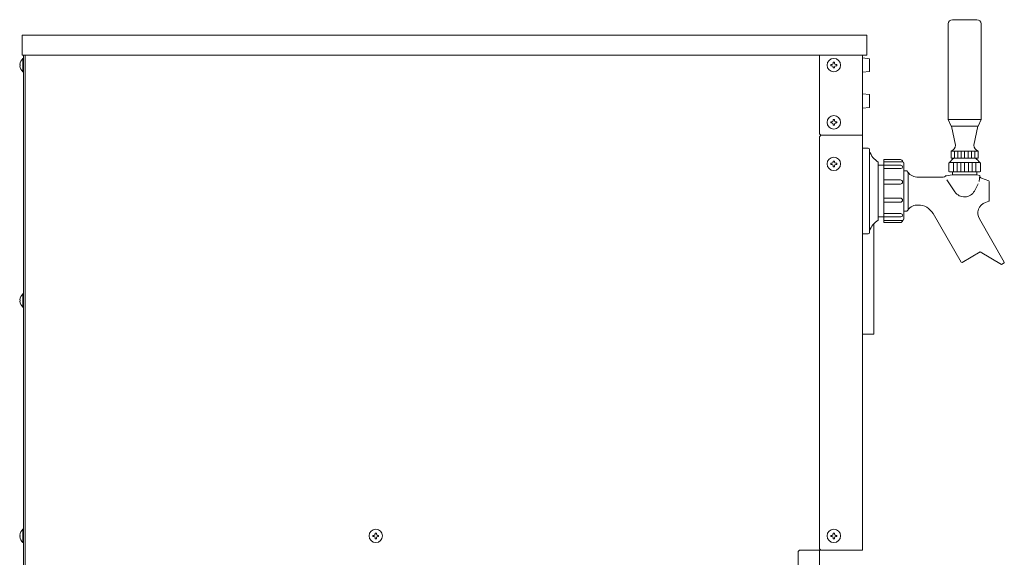
# Model space of a CAD drawing. Units: millimetres. Extents: x -958 to 2073, y -673 to 2463.
# Drawn here: x -958 to -270, y 499 to 875 of the extents above; entities that cross this region are included whole.
import ezdxf

# ---------------------------------------------------------------- set-up
doc = ezdxf.new("R2010")
doc.units = ezdxf.units.MM
doc.layers.get('0').update_dxf_attribs({"lineweight": 18})
doc.layers.add('弱線', color=133, linetype='Continuous', lineweight=13)

msp = doc.modelspace()

# ---------------------------------------------------------------- linework, layer by layer
for p, q in [((-298.19, 875.17), (-306.69, 875.17)), ((-298.19, 875.17), (-289.69, 875.17)), ((-309.69, 805.37), (-309.69, 872.17)), ((-286.69, 805.37), (-286.69, 872.17)), ((-366.6, 864.41), (-956.6, 864.41)), ((-956.6, 864.41), (-956.6, 850.41)), ((-366.6, 850.41), (-366.6, 864.41)), ((-956.6, 850.41), (-366.6, 850.41)), ((-956.1, 848.11), (-955.6, 848.11)), ((-955.6, 850.41), (-955.6, 199.41)), ((-955.6, 848.11), (-955.6, 838.71)), ((-954.6, 850.41), (-954.6, 199.41)), ((-954.6, 850.41), (-954.6, 199.41)), ((-399.6, 795.41), (-399.6, 850.41)), ((-369.6, 794.41), (-369.6, 850.41)), ((-364.6, 847.91), (-369.6, 848.41)), ((-369.6, 848.41), (-369.6, 838.41)), ((-364.6, 838.91), (-364.6, 847.91)), ((-958.1, 843.81), (-958.37, 843.81)), ((-958.37, 843.01), (-958.1, 843.01)), ((-958.1, 843.01), (-958.1, 843.81)), ((-955.6, 838.71), (-956.1, 838.71)), ((-369.6, 838.41), (-364.6, 838.91)), ((-364.6, 822.91), (-369.6, 823.41)), ((-369.6, 823.41), (-369.6, 813.41)), ((-364.6, 813.91), (-364.6, 822.91)), ((-369.6, 813.41), (-364.6, 813.91)), ((-307.69, 800.87), (-309.69, 805.37)), ((-286.69, 805.37), (-309.69, 805.37)), ((-288.69, 800.87), (-286.69, 805.37)), ((-298.19, 800.87), (-307.69, 800.87)), ((-307.29, 800.87), (-304.69, 787.37)), ((-289.09, 800.87), (-307.29, 800.87)), ((-288.69, 800.87), (-298.19, 800.87)), ((-289.09, 800.87), (-291.69, 787.37)), ((-398.6, 794.41), (-399.6, 795.41)), ((-399.6, 793.41), (-398.6, 794.41)), ((-399.6, 793.41), (-399.6, 505.41)), ((-369.6, 794.41), (-398.6, 794.41)), ((-369.6, 794.41), (-369.6, 504.41)), ((-369.6, 785.41), (-365.6, 785.41)), ((-369.6, 725.41), (-369.6, 785.41)), ((-364.6, 784.41), (-364.6, 726.41)), ((-307.69, 783.37), (-307.69, 778.67)), ((-307.69, 783.37), (-288.72, 783.37)), ((-307.39, 778.37), (-307.69, 778.67)), ((-288.99, 778.37), (-307.39, 778.37)), ((-288.69, 778.67), (-288.99, 778.37)), ((-288.69, 783.37), (-288.69, 778.67)), ((-358.6, 775.66), (-358.6, 735.16)), ((-358.6, 737.41), (-358.6, 773.41)), ((-358.6, 773.41), (-354.6, 773.41)), ((-354.6, 734.91), (-354.6, 775.91)), ((-354.6, 775.91), (-341.6, 775.91)), ((-354.6, 773.41), (-354.6, 737.41)), ((-340.6, 774.91), (-340.6, 735.91)), ((-308.89, 775.27), (-309.19, 774.97)), ((-309.19, 774.97), (-309.19, 769.17)), ((-287.49, 775.27), (-308.89, 775.27)), ((-287.19, 774.97), (-287.49, 775.27)), ((-287.19, 774.97), (-287.19, 769.17)), ((-338.57, 769.56), (-340.6, 769.56)), ((-340.6, 769.56), (-340.6, 741.26)), ((-337.59, 768.16), (-337.59, 742.66)), ((-313.87, 765.16), (-331.59, 765.16)), ((-306.89, 766.83), (-310.99, 766.16)), ((-308.89, 768.87), (-309.19, 769.17)), ((-287.49, 768.87), (-308.89, 768.87)), ((-289.69, 766.83), (-306.89, 766.83)), ((-306.79, 768.87), (-306.79, 766.83)), ((-289.54, 768.87), (-306.73, 768.87)), ((-287.67, 766.36), (-289.69, 766.83)), ((-289.59, 768.87), (-289.59, 766.83)), ((-287.19, 769.17), (-287.49, 768.87)), ((-281.33, 762.49), (-286.36, 764.32)), ((-281.1, 762.16), (-281.33, 762.49)), ((-281.1, 748.66), (-281.1, 762.16)), ((-331.59, 745.66), (-330.68, 745.66)), ((-283.71, 747.46), (-281.33, 748.32)), ((-281.33, 748.32), (-281.1, 748.66)), ((-354.6, 737.41), (-358.6, 737.41)), ((-340.6, 741.26), (-338.57, 741.26)), ((-320.29, 739.66), (-300.71, 705.74)), ((-361.6, 655.41), (-361.6, 732.66)), ((-341.6, 734.91), (-354.6, 734.91)), ((-270.49, 705.78), (-287.9, 735.94)), ((-365.6, 725.41), (-369.6, 725.41)), ((-300.02, 705.55), (-287.38, 712.85)), ((-287.38, 712.85), (-272.39, 704.16)), ((-300.71, 705.74), (-300.02, 705.55)), ((-272.39, 704.16), (-270.66, 705.16)), ((-270.66, 705.16), (-270.49, 705.78)), ((-956.1, 683.61), (-955.6, 683.61)), ((-955.6, 683.61), (-955.6, 674.21)), ((-958.1, 679.31), (-958.37, 679.31)), ((-958.37, 678.51), (-958.1, 678.51)), ((-958.1, 678.51), (-958.1, 679.31)), ((-955.6, 674.21), (-956.1, 674.21)), ((-369.6, 655.41), (-361.6, 655.41)), ((-956.1, 519.11), (-955.6, 519.11)), ((-955.6, 519.11), (-955.6, 509.71)), ((-958.1, 514.81), (-958.37, 514.81)), ((-958.37, 514.01), (-958.1, 514.01)), ((-958.1, 514.01), (-958.1, 514.81)), ((-955.6, 509.71), (-956.1, 509.71)), ((-413.6, 504.41), (-414.6, 503.41)), ((-414.6, 503.41), (-414.6, 200.41)), ((-399.6, 504.41), (-413.6, 504.41)), ((-401.6, 504.41), (-399.6, 504.41)), ((-398.6, 504.41), (-399.6, 505.41)), ((-399.6, 504.41), (-399.6, 199.41)), ((-369.6, 504.41), (-399.6, 504.41))]:
    msp.add_line(p, q)
for centre in [(-389.6, 843.41), (-389.6, 803.41), (-389.6, 774.41), (-709.6, 514.41), (-389.6, 514.41)]:
    msp.add_circle(centre, 4.7)
for centre, radius, start, end in [((-306.69, 872.17), 3, 90, 180), ((-289.69, 872.17), 3, 0, 90), ((-952.23, 843.3), 6.16, 128.82759, 175.32602), ((-952.23, 843.51), 6.16, 184.67398, 231.17241), ((-365.6, 784.41), 1, 0, 90), ((-308.58, 787.16), 3.9, 283.26176, 2.99844), ((-287.8, 787.16), 3.9, 177.00156, 256.73824), ((-350.85, 788.01), 14.58, 199.42914, 237.89048), ((-297.93, 767.98), 13, 126.92547, 145.87805), ((-298.45, 767.98), 13, 34.12195, 53.07453), ((-341.6, 774.91), 1, 0, 90), ((-331.03, 773.78), 8.64, 209.25507, 266.26864), ((-313.86, 769.75), 4.59, 269.8584, 308.62599), ((-285.68, 766.2), 2, 175.42608, 250), ((-331.03, 737.03), 8.64, 93.73133, 150.74493), ((-330.68, 733.66), 12, 30, 90), ((-280.97, 739.94), 8, 110, 210), ((-350.85, 722.81), 14.58, 122.10952, 160.57086), ((-341.6, 735.91), 1, 270, 0), ((-365.6, 726.41), 1, 270, 0), ((-952.23, 678.8), 6.16, 128.82759, 175.32602), ((-952.23, 679.01), 6.16, 184.67398, 231.17241), ((-952.23, 514.3), 6.16, 128.82759, 175.32602), ((-952.23, 514.51), 6.16, 184.67398, 231.17241)]:
    msp.add_arc(centre, radius, start, end)
at = {"layer": '弱線'}
for p, q in [((-956.1, 848.11), (-956.1, 838.71)), ((-391, 843.81), (-391.6, 843.81)), ((-391.6, 843.81), (-391.6, 843.01)), ((-391.6, 843.01), (-391, 843.01)), ((-389.2, 845.41), (-390, 845.41)), ((-390, 845.41), (-390, 844.81)), ((-390, 842.01), (-390, 841.41)), ((-390, 841.41), (-389.2, 841.41)), ((-389.2, 844.81), (-389.2, 845.41)), ((-389.2, 841.41), (-389.2, 842.01)), ((-387.6, 843.81), (-388.2, 843.81)), ((-388.2, 843.01), (-387.6, 843.01)), ((-387.6, 843.01), (-387.6, 843.81)), ((-389.2, 805.41), (-390, 805.41)), ((-390, 805.41), (-390, 804.81)), ((-389.2, 804.81), (-389.2, 805.41)), ((-391, 803.81), (-391.6, 803.81)), ((-391.6, 803.81), (-391.6, 803.01)), ((-391.6, 803.01), (-391, 803.01)), ((-390, 802.01), (-390, 801.41)), ((-390, 801.41), (-389.2, 801.41)), ((-389.2, 801.41), (-389.2, 802.01)), ((-387.6, 803.81), (-388.2, 803.81)), ((-388.2, 803.01), (-387.6, 803.01)), ((-387.6, 803.01), (-387.6, 803.81)), ((-343.1, 777.41), (-354.6, 777.41)), ((-354.6, 777.41), (-354.6, 775.91)), ((-305.31, 783.37), (-305.31, 778.37)), ((-302.94, 783.37), (-302.94, 778.37)), ((-300.56, 783.37), (-300.56, 778.37)), ((-298.19, 783.37), (-298.19, 778.37)), ((-295.81, 783.37), (-295.81, 778.37)), ((-293.44, 783.37), (-293.44, 778.37)), ((-291.06, 783.37), (-291.06, 778.37)), ((-391, 774.81), (-391.6, 774.81)), ((-391.6, 774.81), (-391.6, 774.01)), ((-391.6, 774.01), (-391, 774.01)), ((-389.2, 776.41), (-390, 776.41)), ((-390, 776.41), (-390, 775.81)), ((-390, 773.01), (-390, 772.41)), ((-390, 772.41), (-389.2, 772.41)), ((-389.2, 775.81), (-389.2, 776.41)), ((-389.2, 772.41), (-389.2, 773.01)), ((-387.6, 774.81), (-388.2, 774.81)), ((-388.2, 774.01), (-387.6, 774.01)), ((-387.6, 774.01), (-387.6, 774.81)), ((-354.6, 775.91), (-341.6, 775.91)), ((-342.79, 773.49), (-354.6, 773.49)), ((-354.6, 773.49), (-354.6, 771.08)), ((-354.6, 771.08), (-342.79, 771.08)), ((-341.6, 775.91), (-341.6, 775.91)), ((-341.6, 772.3), (-341.6, 772.3)), ((-306.06, 775.27), (-306.06, 768.87)), ((-303.44, 775.27), (-303.44, 768.87)), ((-300.81, 775.27), (-300.81, 768.87)), ((-298.19, 775.27), (-298.19, 768.87)), ((-295.56, 775.27), (-295.56, 768.87)), ((-292.94, 775.27), (-292.94, 768.87)), ((-290.31, 775.27), (-290.31, 768.87)), ((-287.67, 766.36), (-288.02, 762.03)), ((-343.06, 763.24), (-354.6, 763.24)), ((-354.6, 763.24), (-354.6, 760.3)), ((-354.6, 760.3), (-343.06, 760.3)), ((-341.6, 761.77), (-341.6, 761.78)), ((-305, 754.86), (-310.57, 763.19)), ((-288.85, 760.46), (-291.34, 755.41)), ((-354.6, 747.57), (-354.6, 750.51)), ((-354.6, 750.51), (-343.06, 750.51)), ((-343.06, 747.57), (-354.6, 747.57)), ((-341.6, 749.04), (-341.6, 749.03)), ((-354.6, 737.32), (-354.6, 739.74)), ((-354.6, 739.74), (-342.79, 739.74)), ((-342.79, 737.32), (-354.6, 737.32)), ((-341.6, 738.51), (-341.6, 738.51)), ((-354.6, 733.41), (-354.6, 734.91)), ((-354.6, 734.91), (-341.6, 734.91)), ((-343.1, 733.41), (-354.6, 733.41)), ((-341.6, 734.91), (-341.6, 734.91)), ((-956.1, 683.61), (-956.1, 674.21)), ((-956.1, 519.11), (-956.1, 509.71)), ((-709.2, 516.41), (-710, 516.41)), ((-710, 516.41), (-710, 515.81)), ((-709.2, 515.81), (-709.2, 516.41)), ((-389.2, 516.41), (-390, 516.41)), ((-390, 516.41), (-390, 515.81)), ((-389.2, 515.81), (-389.2, 516.41)), ((-711, 514.81), (-711.6, 514.81)), ((-711.6, 514.81), (-711.6, 514.01)), ((-711.6, 514.01), (-711, 514.01)), ((-710, 513.01), (-710, 512.41)), ((-710, 512.41), (-709.2, 512.41)), ((-709.2, 512.41), (-709.2, 513.01)), ((-707.6, 514.81), (-708.2, 514.81)), ((-708.2, 514.01), (-707.6, 514.01)), ((-707.6, 514.01), (-707.6, 514.81)), ((-391, 514.81), (-391.6, 514.81)), ((-391.6, 514.81), (-391.6, 514.01)), ((-391.6, 514.01), (-391, 514.01)), ((-390, 513.01), (-390, 512.41)), ((-390, 512.41), (-389.2, 512.41)), ((-389.2, 512.41), (-389.2, 513.01)), ((-387.6, 514.81), (-388.2, 514.81)), ((-388.2, 514.01), (-387.6, 514.01)), ((-387.6, 514.01), (-387.6, 514.81))]:
    msp.add_line(p, q, dxfattribs=at)
for centre, radius, start, end in [((-391, 844.81), 1, 270, 0), ((-391, 842.01), 1, 0, 90), ((-388.2, 844.81), 1, 180, 270), ((-388.2, 842.01), 1, 90, 180), ((-391, 804.81), 1, 270, 0), ((-391, 802.01), 1, 0, 90), ((-388.2, 804.81), 1, 180, 270), ((-388.2, 802.01), 1, 90, 180), ((-343.1, 775.91), 1.5, 0, 90), ((-391, 775.81), 1, 270, 0), ((-391, 773.01), 1, 0, 90), ((-388.2, 775.81), 1, 180, 270), ((-388.2, 773.01), 1, 90, 180), ((-342.79, 772.3), 1.19, 0, 90), ((-342.84, 772.32), 1.25, 272.6842, 358.88851), ((-343.06, 761.78), 1.46, 0, 90), ((-343.08, 761.78), 1.48, 270.84385, 359.65048), ((-343.08, 749.03), 1.48, 0.34952, 89.15615), ((-298.34, 759.3), 8, 213.73671, 330.88094), ((-343.06, 749.03), 1.46, 270, 0), ((-342.84, 738.49), 1.25, 1.11149, 87.3158), ((-342.79, 738.51), 1.19, 270, 0), ((-343.1, 734.91), 1.5, 270, 0), ((-711, 515.81), 1, 270, 0), ((-711, 513.01), 1, 0, 90), ((-708.2, 515.81), 1, 180, 270), ((-708.2, 513.01), 1, 90, 180), ((-391, 515.81), 1, 270, 0), ((-391, 513.01), 1, 0, 90), ((-388.2, 515.81), 1, 180, 270), ((-388.2, 513.01), 1, 90, 180)]:
    msp.add_arc(centre, radius, start, end, dxfattribs=at)

doc.saveas('drawing.dxf')
